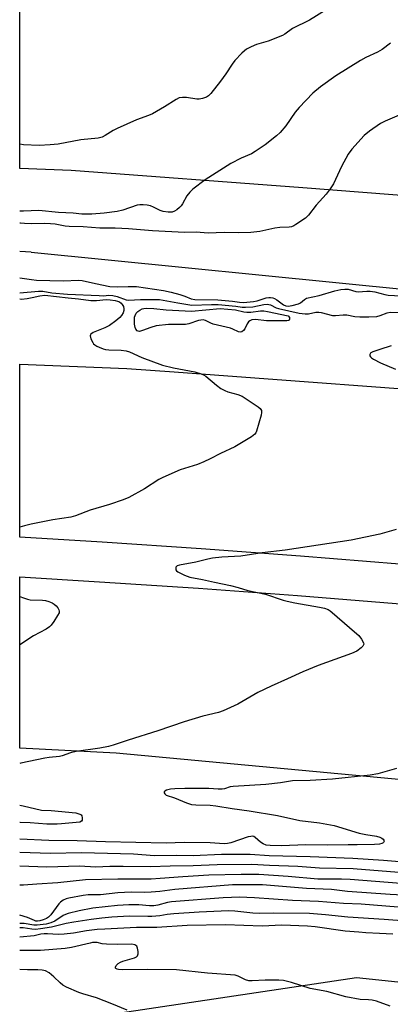
# Model space of a CAD drawing. Units: inches. Extents: x 1315762 to 1321762, y 517448 to 521448.
# Drawn here: x 1315762 to 1315886, y 518084 to 518415 of the extents above; entities that cross this region are included whole.
import ezdxf

# ---------------------------------------------------------------- set-up
doc = ezdxf.new("R2010")
doc.units = ezdxf.units.IN
doc.header["$MEASUREMENT"] = 0
for name, color, linetype in [('HYDRO-Canal', 164, 'Continuous'), ('NTRL-Trees', 3, 'Continuous'), ('TRANS-Road', 130, 'Continuous'), ('Undefined', 1, 'Continuous')]:
    doc.layers.add(name, color=color, linetype=linetype)

msp = doc.modelspace()

# ---------------------------------------------------------------- linework, layer by layer
at = {"layer": 'HYDRO-Canal'}
for q in [(1315761.79, 518337.48), (1315992.59, 518314.7)]:
    msp.add_line((1315765.6, 518337.19), q, dxfattribs=at)
at = {"layer": 'NTRL-Trees'}
for points in [[(1316734.5, 518191.2), (1316607.63, 518234.69), (1316522.82, 518257.89), (1316521.85, 518258.3), (1316311.14, 518284.71), (1316170.5, 518315.89), (1316101.06, 518341.41), (1315947.6, 518351.87), (1315856.91, 518358.85), (1315779.02, 518364.66), (1315761.79, 518365.33), (1315761.8, 518476.95)], [(1317782.81, 517448.05), (1315761.7, 517448.24), (1315761.76, 518076.31), (1315874.86, 518093.22), (1316199.22, 518059.22), (1316345.06, 518033.71), (1316472.58, 518004.94), (1316495.59, 517984.71), (1316508.67, 517950.68), (1316538.12, 517933.01), (1316564.93, 517925.67), (1316599.81, 517943.1), (1316630.04, 517944.27), (1316717.23, 517943.1), (1316840.46, 517897.76), (1316964.86, 517843.12), (1317175.29, 517752.44), (1317226.44, 517732.68), (1317222.96, 517700.12), (1317310.15, 517658.27), (1317390.37, 517614.09), (1317408.97, 517623.39), (1317503.14, 517594.33), (1317585.68, 517542.01)]]:
    msp.add_lwpolyline(points, dxfattribs=at)
at = {"layer": 'TRANS-Road'}
for points in [[(1316129.02, 518205.09), (1316102.43, 518208.97), (1316075.82, 518212.63), (1316049.17, 518216.07), (1316022.5, 518219.29), (1315989.27, 518222.9), (1315965.7, 518225.29), (1315956, 518226.28), (1315931.91, 518228.55), (1315922.72, 518229.42), (1315889.41, 518232.34), (1315856.09, 518235.02), (1315822.75, 518237.47), (1315789.39, 518239.69), (1315761.78, 518241.33), (1315761.78, 518299.57), (1315797.74, 518298.12), (1315813.65, 518296.95), (1315925.15, 518288.74), (1315953.02, 518286.69), (1316005.96, 518279.51), (1316058.87, 518272.12), (1316111.75, 518264.54), (1316164.61, 518256.76)], [(1316140.34, 518131.33), (1316113.34, 518135.36), (1316086.31, 518139.15), (1316059.25, 518142.7), (1316040.87, 518144.94), (1316041.79, 518145.66), (1315794.15, 518168.7), (1315761.77, 518170.39), (1315761.78, 518227.99), (1315788.55, 518226.4), (1315821.82, 518224.18), (1315855.07, 518221.74), (1315888.3, 518219.06), (1315921.51, 518216.16), (1315954.71, 518213.02), (1315987.88, 518209.66), (1316020.99, 518206.06), (1316047.52, 518202.85), (1316074.06, 518199.42), (1316100.56, 518195.78), (1316127.04, 518191.92)]]:
    msp.add_lwpolyline(points, dxfattribs=at)
at = {"layer": 'Undefined'}
for points, elevation in [([(1315864.76, 518418.8), (1315859.07, 518415.25), (1315853.38, 518412.43), (1315850.84, 518410.57), (1315850.08, 518410.13), (1315845.23, 518408.21), (1315841.3, 518407.06), (1315839.48, 518406.26), (1315837.97, 518405.48), (1315837.28, 518404.98), (1315836.42, 518404.19), (1315833.99, 518401.69), (1315833.12, 518400.49), (1315831.03, 518397.2), (1315829.23, 518394.72), (1315825.96, 518390.66), (1315825.2, 518389.87), (1315824.54, 518389.4), (1315823.2, 518388.9), (1315822.07, 518388.71), (1315821.2, 518388.75), (1315817.73, 518389.3), (1315816.37, 518389.31), (1315815.33, 518389.1), (1315814.32, 518388.59), (1315810.4, 518386.13), (1315806.33, 518383.82), (1315805.01, 518383.24), (1315800.97, 518381.77), (1315794.46, 518378.87), (1315793.13, 518378.2), (1315790.48, 518376.43), (1315789.45, 518375.92), (1315788.05, 518375.64), (1315782.25, 518375.04), (1315774.64, 518373.56), (1315771.99, 518373.29), (1315768.19, 518373.15), (1315763, 518373.4), (1315761.79, 518373.6)], 434), ([(1315886.38, 518407.53), (1315883.5, 518405.44), (1315881.96, 518404.54), (1315878.01, 518402.67), (1315876.29, 518401.7), (1315867.98, 518396.54), (1315862.79, 518392.86), (1315860.24, 518390.67), (1315855.61, 518385.85), (1315854.34, 518384.28), (1315851.14, 518379.79), (1315849.24, 518377.54), (1315847.97, 518376.34), (1315844.23, 518373.3), (1315840.9, 518371.06), (1315839.63, 518370.37), (1315836.11, 518368.81), (1315832.65, 518367.06), (1315824.08, 518361.6), (1315819.92, 518358.43), (1315818.84, 518357.48), (1315817.89, 518356.19), (1315816.45, 518353.5), (1315815.99, 518352.82), (1315815.39, 518352.22), (1315814.47, 518351.52), (1315813.75, 518351.06), (1315812.99, 518350.73), (1315812.46, 518350.65), (1315811.63, 518350.65), (1315809.96, 518350.88), (1315808.87, 518351.29), (1315806.73, 518352.38), (1315805.63, 518352.84), (1315804.56, 518353.07), (1315803.18, 518353.2), (1315802.09, 518353.18), (1315801.23, 518353), (1315796.4, 518351.37), (1315794.41, 518350.9), (1315790.09, 518350.31), (1315785.92, 518350.02), (1315783.95, 518349.99), (1315782.62, 518350.05), (1315779.69, 518350.37), (1315774.74, 518350.56), (1315768.16, 518351.22), (1315763.03, 518351.04), (1315761.79, 518351.09)], 432), ([(1315890.07, 518383.65), (1315884.55, 518381.32), (1315882.93, 518380.53), (1315879.34, 518377.96), (1315877.52, 518376.47), (1315873.38, 518371.85), (1315872.13, 518370.21), (1315869.83, 518366.05), (1315867.17, 518360.23), (1315866.1, 518358.55), (1315864.7, 518356.73), (1315861.39, 518353.01), (1315858.75, 518349.67), (1315857.72, 518348.69), (1315854.57, 518346.59), (1315853.82, 518346.15), (1315853.04, 518345.82), (1315852.24, 518345.67), (1315849.15, 518345.52), (1315847.46, 518345.34), (1315842.45, 518344.17), (1315839.35, 518343.88), (1315835.15, 518343.71), (1315830.44, 518343.81), (1315825.03, 518343.69), (1315820.98, 518343.94), (1315817.14, 518343.85), (1315806.31, 518344.41), (1315798.24, 518345.08), (1315793.83, 518345.27), (1315788.63, 518345.37), (1315783.03, 518345.74), (1315778.33, 518345.87), (1315776.94, 518346.03), (1315773.67, 518346.61), (1315772.04, 518346.78), (1315770.09, 518346.86), (1315765.56, 518346.73), (1315763.34, 518346.83), (1315761.94, 518346.97), (1315761.78, 518346.99)], 430), ([(1315761.78, 518328.61), (1315765.67, 518328), (1315767.4, 518327.8), (1315776.26, 518327.62), (1315781.63, 518327.85), (1315782.73, 518327.68), (1315787.22, 518326.65), (1315791.99, 518325.72), (1315794.51, 518325.59), (1315798.16, 518325.74), (1315800.95, 518325.64), (1315810, 518324.31), (1315812.66, 518323.74), (1315815.53, 518322.98), (1315817.23, 518322.44), (1315819.3, 518321.56), (1315820.52, 518321.34), (1315828.29, 518321.19), (1315833.18, 518320.78), (1315835.61, 518320.39), (1315836.89, 518320.36), (1315840.33, 518320.65), (1315841.49, 518320.92), (1315844.56, 518321.86), (1315845.4, 518322.01), (1315845.97, 518322), (1315846.82, 518321.86), (1315847.36, 518321.68), (1315848.09, 518321.26), (1315850.37, 518319.53), (1315851.11, 518319.21), (1315851.9, 518319.13), (1315853.24, 518319.29), (1315855.44, 518319.81), (1315856.11, 518320.21), (1315857.42, 518321.35), (1315858.09, 518321.72), (1315862.32, 518322.69), (1315867.64, 518324.23), (1315869.61, 518324.65), (1315871.02, 518324.83), (1315872.15, 518324.78), (1315874.66, 518324.04), (1315875.46, 518323.92), (1315878.41, 518324.15), (1315879.47, 518324.16), (1315881.1, 518323.87), (1315884.47, 518322.95), (1315885.59, 518322.73), (1315891.89, 518322.49)], 430), ([(1315888.33, 518163.58), (1315882.07, 518161.73), (1315879.54, 518161.31), (1315866.84, 518159.95), (1315859.32, 518159.52), (1315853.4, 518159.46), (1315849.42, 518158.75), (1315844.45, 518158.2), (1315833.46, 518157.55), (1315832.5, 518157.36), (1315830.49, 518156.69), (1315829.72, 518156.57), (1315828.43, 518156.57), (1315825.32, 518156.83), (1315823.61, 518156.89), (1315817.18, 518156.87), (1315813.86, 518156.75), (1315812.41, 518156.57), (1315811.06, 518156.27), (1315810.45, 518155.99), (1315810.27, 518155.7), (1315810.29, 518155.35), (1315810.45, 518155), (1315810.97, 518154.6), (1315813.72, 518153.76), (1315817.77, 518151.99), (1315819.42, 518151.5), (1315820.86, 518151.35), (1315825.78, 518151.21), (1315827.63, 518151.03), (1315833.11, 518150.08), (1315838.8, 518149.29), (1315848.39, 518147.77), (1315855.82, 518146.06), (1315862.46, 518145.33), (1315867.42, 518144.4), (1315875.83, 518141.79), (1315878.08, 518141.32), (1315881.62, 518140.79), (1315882.77, 518140.5), (1315883.48, 518140.14), (1315883.86, 518139.83), (1315884.11, 518139.49), (1315884.16, 518139.09), (1315884.01, 518138.73), (1315883.85, 518138.58), (1315883.43, 518138.37), (1315882.65, 518138.15), (1315880.92, 518137.97), (1315875.16, 518137.86), (1315872.15, 518137.91), (1315865.01, 518137.77), (1315857.9, 518137.85), (1315849.72, 518137.59), (1315845.89, 518137.67), (1315844.56, 518137.83), (1315843.58, 518138.2), (1315842.64, 518138.82), (1315840.8, 518140.42), (1315840.37, 518140.67), (1315839.89, 518140.78), (1315839.37, 518140.74), (1315838.55, 518140.54), (1315832.65, 518138.61), (1315831.54, 518138.38), (1315830.45, 518138.29), (1315825.69, 518138.61), (1315817.04, 518138.69), (1315810.9, 518138.5), (1315790.57, 518138.94), (1315780.96, 518139.27), (1315771.5, 518139.38), (1315761.77, 518139.81)], 430), ([(1315890.7, 518132.03), (1315884.03, 518132.63), (1315873.64, 518133.25), (1315859.37, 518133.86), (1315845.6, 518134.16), (1315839.19, 518134.69), (1315829.52, 518134.69), (1315820.05, 518134.18), (1315814.57, 518134.36), (1315807.05, 518134.21), (1315799.96, 518134.71), (1315782.43, 518135.17), (1315772, 518135.01), (1315761.76, 518135.27)], 428), ([(1315889.18, 518128.6), (1315873.75, 518129.79), (1315862.47, 518130.07), (1315855.15, 518130.58), (1315845.65, 518130.9), (1315839.77, 518131.28), (1315828.11, 518131.19), (1315820.01, 518130.8), (1315812.3, 518130.71), (1315805.7, 518130.48), (1315796.5, 518130.59), (1315792.03, 518130.56), (1315787.28, 518130.42), (1315781.83, 518130.71), (1315770.8, 518130.44), (1315761.76, 518130.73)], 426), ([(1315889.77, 518124.89), (1315872.81, 518126.21), (1315869.84, 518126.33), (1315861.96, 518126.39), (1315851.94, 518127.23), (1315842.07, 518127.89), (1315836.2, 518127.89), (1315825.31, 518127.69), (1315816.51, 518127.15), (1315808.97, 518126.54), (1315805.89, 518126.38), (1315794.65, 518126.38), (1315783.85, 518126.08), (1315774.53, 518125.1), (1315767.51, 518124.71), (1315762.93, 518124.37), (1315761.76, 518124.35)], 424), ([(1315900.79, 518120.36), (1315886.22, 518121.21), (1315871.94, 518122.24), (1315866.46, 518122.86), (1315858.15, 518123.21), (1315843.33, 518124.39), (1315838.88, 518124.5), (1315833.25, 518124.4), (1315813.85, 518122.86), (1315808.79, 518122.23), (1315805.85, 518121.97), (1315803.79, 518121.89), (1315799.23, 518121.99), (1315796.95, 518121.92), (1315794.67, 518121.77), (1315788.89, 518121.11), (1315784.69, 518121.05), (1315783.06, 518120.87), (1315778.2, 518120), (1315777.37, 518119.76), (1315776.36, 518119.29), (1315775.45, 518118.66), (1315774.86, 518118.05), (1315772.11, 518114.38), (1315771.34, 518113.52), (1315770.72, 518113.12), (1315769.63, 518112.67), (1315768.49, 518112.35), (1315767.65, 518112.24), (1315767.1, 518112.27), (1315766.63, 518112.4), (1315764.35, 518113.41), (1315761.76, 518114.24)], 422), ([(1315888.91, 518116.96), (1315876.51, 518117.94), (1315870.54, 518118.2), (1315862.11, 518118.88), (1315853.38, 518119.23), (1315840.68, 518120.09), (1315835.49, 518120.27), (1315832.91, 518120.22), (1315830.05, 518120.04), (1315812.68, 518118.68), (1315811.33, 518118.48), (1315808.1, 518117.6), (1315806.75, 518117.38), (1315805.38, 518117.39), (1315801.8, 518117.76), (1315798.39, 518117.77), (1315794.56, 518117.51), (1315786.3, 518116.58), (1315781.65, 518115.75), (1315777.96, 518114.78), (1315777.14, 518114.5), (1315776.36, 518114.13), (1315773.48, 518112.27), (1315772.21, 518111.62), (1315770.55, 518111.21), (1315767.57, 518110.83), (1315766.41, 518110.87), (1315763.19, 518111.49), (1315762.33, 518111.48), (1315761.76, 518111.42)], 420), ([(1315904.94, 518111.27), (1315884.21, 518112.8), (1315872.02, 518113.58), (1315864.54, 518114.4), (1315859.1, 518114.81), (1315847.07, 518114.94), (1315842.37, 518114.8), (1315840.05, 518114.96), (1315834.02, 518115.57), (1315831.92, 518115.68), (1315822.04, 518115.21), (1315813.5, 518114.68), (1315811.22, 518114.46), (1315808.76, 518114.02), (1315806.16, 518113.81), (1315804.72, 518113.77), (1315798.53, 518113.86), (1315792.71, 518113.53), (1315789.32, 518113.23), (1315785.67, 518112.81), (1315779.87, 518111.94), (1315777.32, 518111.4), (1315772.44, 518110.15), (1315768.71, 518109.6), (1315766.99, 518109.43), (1315765.76, 518109.49), (1315762.91, 518109.93), (1315761.76, 518110.02)], 418), ([(1315887.15, 518107.87), (1315882.66, 518108.13), (1315878.02, 518108.29), (1315875.7, 518108.47), (1315871.07, 518108.91), (1315861.05, 518110.28), (1315858.4, 518110.53), (1315849.8, 518110.84), (1315843.17, 518110.56), (1315830.88, 518110.99), (1315817.94, 518110.77), (1315807.81, 518110.09), (1315800.92, 518110.07), (1315790.33, 518109.58), (1315787.79, 518109.38), (1315784.15, 518108.95), (1315779.73, 518108.18), (1315776.6, 518107.82), (1315774.6, 518107.72), (1315771.08, 518107.99), (1315769.91, 518107.98), (1315768.75, 518107.82), (1315766.54, 518107.29), (1315761.76, 518106.81)], 416), ([(1315886.23, 518083.63), (1315881.59, 518085.26), (1315880.16, 518085.67), (1315879, 518085.81), (1315876.2, 518085.91), (1315871.34, 518086.78), (1315864.98, 518088.59), (1315859.29, 518089.6), (1315853.11, 518091.64), (1315850.36, 518092.31), (1315848.86, 518092.41), (1315844.18, 518092.39), (1315839.85, 518092.14), (1315838.72, 518092.15), (1315837.62, 518092.46), (1315835.15, 518093.74), (1315834.12, 518094.01), (1315824.78, 518094.74), (1315814.37, 518095.89), (1315804.66, 518095.97), (1315796.34, 518095.86), (1315794.91, 518095.99), (1315794.42, 518096.12), (1315794.03, 518096.32), (1315793.91, 518096.46), (1315793.85, 518096.78), (1315794.09, 518097.33), (1315794.85, 518098), (1315795.56, 518098.42), (1315796.37, 518098.74), (1315800.28, 518099.89), (1315800.98, 518100.28), (1315801.25, 518100.57), (1315801.49, 518101.23), (1315801.51, 518102.05), (1315801.35, 518103.14), (1315801.04, 518103.82), (1315800.44, 518104.23), (1315799.38, 518104.45), (1315794.41, 518104.37), (1315790.88, 518104.44), (1315789.43, 518104.58), (1315787.72, 518105), (1315786.99, 518105.08), (1315786.18, 518105.03), (1315785.33, 518104.87), (1315779.12, 518103.35), (1315776.96, 518103.04), (1315768.65, 518102.37), (1315762.96, 518102.4), (1315761.76, 518102.32)], 414), ([(1315797.84, 518082.31), (1315792.72, 518084.42), (1315787.56, 518086.39), (1315782.91, 518087.76), (1315781.55, 518088.26), (1315777.47, 518090.04), (1315776.17, 518090.71), (1315775.27, 518091.43), (1315773.2, 518093.51), (1315771.61, 518094.81), (1315770.39, 518095.54), (1315769.28, 518095.79), (1315767.83, 518095.89), (1315764.31, 518095.87), (1315761.76, 518096)], 412)]:
    msp.add_lwpolyline(points, dxfattribs=dict(at, elevation=elevation))
at = {"layer": 'Undefined', "elevation": 434}
msp.add_lwpolyline([(1315819.44, 518317.41), (1315829.05, 518318.24), (1315834.22, 518317.82), (1315837.08, 518317.18), (1315838.1, 518317.07), (1315839.41, 518317.09), (1315842.66, 518317.46), (1315843.8, 518317.5), (1315844.96, 518317.32), (1315851.9, 518315.85), (1315852.34, 518315.29), (1315852.44, 518314.73), (1315852.25, 518314.4), (1315852.05, 518314.27), (1315851.55, 518314.15), (1315850.72, 518314.1), (1315844.65, 518314.18), (1315841, 518314.56), (1315839.68, 518314.47), (1315839.03, 518314.17), (1315838.66, 518313.82), (1315838.19, 518313.1), (1315837.35, 518311.51), (1315836.88, 518310.85), (1315836.33, 518310.43), (1315835.93, 518310.35), (1315835.22, 518310.5), (1315833.39, 518311.35), (1315832.58, 518311.65), (1315826.72, 518313.06), (1315825.94, 518313.36), (1315824.14, 518314.31), (1315823.32, 518314.47), (1315821.79, 518314.25), (1315818.58, 518313.17), (1315817.47, 518312.94), (1315816.32, 518312.87), (1315813.98, 518312.95), (1315811.67, 518312.91), (1315807.6, 518312.43), (1315805.73, 518311.95), (1315802.97, 518310.86), (1315801.98, 518310.6), (1315801.53, 518310.63), (1315801.15, 518310.82), (1315800.71, 518311.35), (1315800.52, 518311.85), (1315800.33, 518313), (1315800.24, 518314.5), (1315800.3, 518315.37), (1315800.46, 518315.93), (1315800.88, 518316.67), (1315801.45, 518317.27), (1315802.1, 518317.79), (1315802.84, 518318.16), (1315803.4, 518318.3), (1315804.25, 518318.37), (1315806.81, 518318.31), (1315810.91, 518317.83)], close=True, dxfattribs=at)
at = {"layer": 'Undefined'}
for points in [[(1315761.78, 518323.62, 432), (1315767.99, 518324.16, 432), (1315769.42, 518324.18, 432), (1315772.48, 518323.54, 432), (1315777.72, 518323.17, 432), (1315788.42, 518322.62, 432), (1315789.84, 518322.61, 432), (1315791.63, 518322.73, 432), (1315793.06, 518322.67, 432), (1315794.46, 518322.37, 432), (1315797.53, 518321.24, 432), (1315798.22, 518321.08, 432), (1315802.35, 518321.29, 432), (1315807.21, 518321.35, 432), (1315808.64, 518321.3, 432), (1315814.85, 518320.15, 432), (1315819.56, 518319.4, 432), (1315826.13, 518319.61, 432), (1315828.36, 518319.6, 432), (1315834.35, 518319.03, 432), (1315836.47, 518318.76, 432), (1315837.59, 518318.7, 432), (1315840.02, 518318.9, 432), (1315843.74, 518319.66, 432), (1315844.88, 518319.74, 432), (1315845.95, 518319.51, 432), (1315847.93, 518318.57, 432), (1315848.72, 518318.29, 432), (1315855.63, 518316.71, 432), (1315857.67, 518316.5, 432), (1315858.83, 518316.49, 432), (1315861.19, 518317.03, 432), (1315862.2, 518317.07, 432), (1315863.03, 518316.92, 432), (1315866.83, 518315.95, 432), (1315867.87, 518315.91, 432), (1315870.45, 518316.13, 432), (1315871.61, 518316.15, 432), (1315874.41, 518315.62, 432), (1315876.08, 518315.45, 432), (1315879.05, 518315.49, 432), (1315881.73, 518315.66, 432), (1315882.88, 518315.94, 432), (1315885.21, 518316.83, 432), (1315886.24, 518317.03, 432), (1315889.33, 518316.98, 432)], [(1315761.78, 518321.5, 434), (1315762.25, 518321.49, 434), (1315764.24, 518321.69, 434), (1315765.92, 518321.96, 434), (1315768.42, 518322.58, 434), (1315770.1, 518322.75, 434), (1315777.96, 518321.84, 434), (1315781.5, 518321.53, 434), (1315785.64, 518320.96, 434), (1315787.55, 518320.96, 434), (1315790.73, 518321.32, 434), (1315792.13, 518321.23, 434), (1315793.8, 518321, 434), (1315794.61, 518320.81, 434), (1315795.3, 518320.51, 434), (1315795.85, 518320.08, 434), (1315796.18, 518319.66, 434), (1315796.55, 518318.95, 434), (1315796.75, 518318.19, 434), (1315796.73, 518317.67, 434), (1315796.47, 518316.89, 434), (1315795.88, 518315.89, 434), (1315795.31, 518315.25, 434), (1315793.96, 518314.14, 434), (1315791.86, 518312.58, 434), (1315790.31, 518311.76, 434), (1315786.43, 518310.21, 434), (1315785.58, 518309.66, 434), (1315785.47, 518309.48, 434), (1315785.41, 518309.07, 434), (1315785.66, 518308.1, 434), (1315786.24, 518306.86, 434), (1315786.53, 518306.41, 434), (1315786.91, 518306.03, 434), (1315787.62, 518305.6, 434), (1315788.4, 518305.24, 434), (1315789.74, 518304.72, 434), (1315790.57, 518304.5, 434), (1315791.71, 518304.38, 434), (1315795.8, 518304.3, 434), (1315797.53, 518304.07, 434), (1315798.61, 518303.7, 434), (1315802.74, 518301.84, 434), (1315809.69, 518299.26, 434), (1315813.41, 518298.29, 434), (1315820.59, 518297.01, 434), (1315822.75, 518296.34, 434), (1315823.52, 518296, 434), (1315824.23, 518295.55, 434), (1315827.84, 518292.5, 434), (1315829.35, 518291.43, 434), (1315830.6, 518290.75, 434), (1315831.64, 518290.29, 434), (1315835.08, 518289.39, 434), (1315836.43, 518288.83, 434), (1315841.85, 518285.17, 434), (1315842.51, 518284.64, 434), (1315842.95, 518284.02, 434), (1315843.01, 518283.27, 434), (1315842.85, 518282.43, 434), (1315841.3, 518276.99, 434), (1315841.05, 518276.48, 434), (1315840.72, 518276.03, 434), (1315839.58, 518275.16, 434), (1315833.97, 518271.76, 434), (1315829.21, 518269.56, 434), (1315825.71, 518267.73, 434), (1315823.6, 518266.73, 434), (1315821.45, 518265.84, 434), (1315815.61, 518264, 434), (1315809.77, 518261.42, 434), (1315808.52, 518260.73, 434), (1315803.67, 518257.68, 434), (1315798.33, 518254.73, 434), (1315796.49, 518253.9, 434), (1315791.86, 518252.33, 434), (1315785.36, 518250.45, 434), (1315780.43, 518248.61, 434), (1315778.84, 518248.15, 434), (1315772.82, 518247.18, 434), (1315765.59, 518245.71, 434), (1315763.34, 518245.19, 434), (1315761.78, 518244.76, 434)], [(1315886.55, 518305.77, 432), (1315882.76, 518304.47, 432), (1315880.41, 518303.76, 432), (1315879.77, 518303.42, 432), (1315879.61, 518303.27, 432), (1315879.43, 518302.87, 432), (1315879.42, 518302.43, 432), (1315879.61, 518302.02, 432), (1315879.97, 518301.68, 432), (1315880.65, 518301.21, 432), (1315882.98, 518300.01, 432), (1315888.07, 518297.86, 432)], [(1315888.28, 518243.93, 432), (1315882.71, 518242.37, 432), (1315873.08, 518240.4, 432), (1315850.99, 518236.99, 432), (1315843.17, 518236.1, 432), (1315836.07, 518234.97, 432), (1315829.68, 518234.69, 432), (1315826.46, 518234.35, 432), (1315824.89, 518234.02, 432), (1315820.91, 518232.95, 432), (1315815.37, 518231.99, 432), (1315814.67, 518231.71, 432), (1315814.22, 518231.25, 432), (1315814.14, 518230.84, 432), (1315814.19, 518230.42, 432), (1315814.42, 518230.04, 432), (1315814.81, 518229.73, 432), (1315817.09, 518228.61, 432), (1315818.9, 518227.88, 432), (1315823.18, 518227.12, 432), (1315827.19, 518226.21, 432), (1315832.59, 518225.14, 432), (1315835.09, 518224.5, 432), (1315838.38, 518223.45, 432), (1315844.38, 518222.16, 432), (1315850.27, 518220.19, 432), (1315851.64, 518219.81, 432), (1315854.14, 518219.28, 432), (1315862.44, 518217.88, 432), (1315864.11, 518217.5, 432), (1315865.35, 518217.05, 432), (1315866.06, 518216.61, 432), (1315866.75, 518216.06, 432), (1315872.53, 518210.99, 432), (1315875.05, 518208.89, 432), (1315875.69, 518208.26, 432), (1315876.61, 518207.08, 432), (1315877.3, 518205.87, 432), (1315877.36, 518205.41, 432), (1315877.31, 518205.19, 432), (1315877.05, 518204.76, 432), (1315876.47, 518204.15, 432), (1315875.05, 518203.05, 432), (1315873.19, 518202.24, 432), (1315862.08, 518198.26, 432), (1315856.92, 518196.09, 432), (1315851.68, 518193.69, 432), (1315846.21, 518191.31, 432), (1315841.7, 518189.12, 432), (1315834.97, 518185.16, 432), (1315830.14, 518182.93, 432), (1315828.56, 518182.45, 432), (1315823.24, 518181.15, 432), (1315816.96, 518179.32, 432), (1315808.15, 518176.24, 432), (1315798.2, 518173.13, 432), (1315793.13, 518171.45, 432), (1315791.52, 518171, 432), (1315788.67, 518170.43, 432), (1315780.64, 518169.33, 432), (1315778.73, 518168.88, 432), (1315776.02, 518167.83, 432), (1315775.1, 518167.58, 432), (1315771.62, 518167.26, 432), (1315770.17, 518167.05, 432), (1315762.07, 518165.35, 432), (1315761.77, 518165.3, 432)], [(1315761.77, 518221.39, 434), (1315762.93, 518220.96, 434), (1315764.34, 518220.52, 434), (1315765.19, 518220.35, 434), (1315769.31, 518220.23, 434), (1315770.42, 518220.08, 434), (1315771.53, 518219.74, 434), (1315772.59, 518219.29, 434), (1315773.31, 518218.84, 434), (1315773.92, 518218.24, 434), (1315774.46, 518217.59, 434), (1315774.88, 518216.92, 434), (1315775, 518216.46, 434), (1315774.92, 518215.98, 434), (1315774.43, 518215, 434), (1315773.13, 518213.02, 434), (1315772.28, 518211.83, 434), (1315771.7, 518211.19, 434), (1315770.59, 518210.45, 434), (1315766.37, 518208.25, 434), (1315761.77, 518205.12, 434)], [(1315761.77, 518151.19, 432), (1315762.91, 518150.98, 432), (1315769.08, 518149.6, 432), (1315772.26, 518149.43, 432), (1315780.62, 518148.64, 432), (1315781.9, 518148.25, 432), (1315782.31, 518148, 432), (1315782.59, 518147.64, 432), (1315782.75, 518146.94, 432), (1315782.69, 518146.23, 432), (1315782.49, 518145.86, 432), (1315781.87, 518145.55, 432), (1315775.71, 518144.92, 432), (1315774.27, 518144.84, 432), (1315770.86, 518144.9, 432), (1315765.26, 518145.3, 432), (1315761.83, 518145.4, 432), (1315761.77, 518145.39, 432)]]:
    msp.add_polyline3d(points, dxfattribs=at)

doc.saveas('drawing.dxf')
